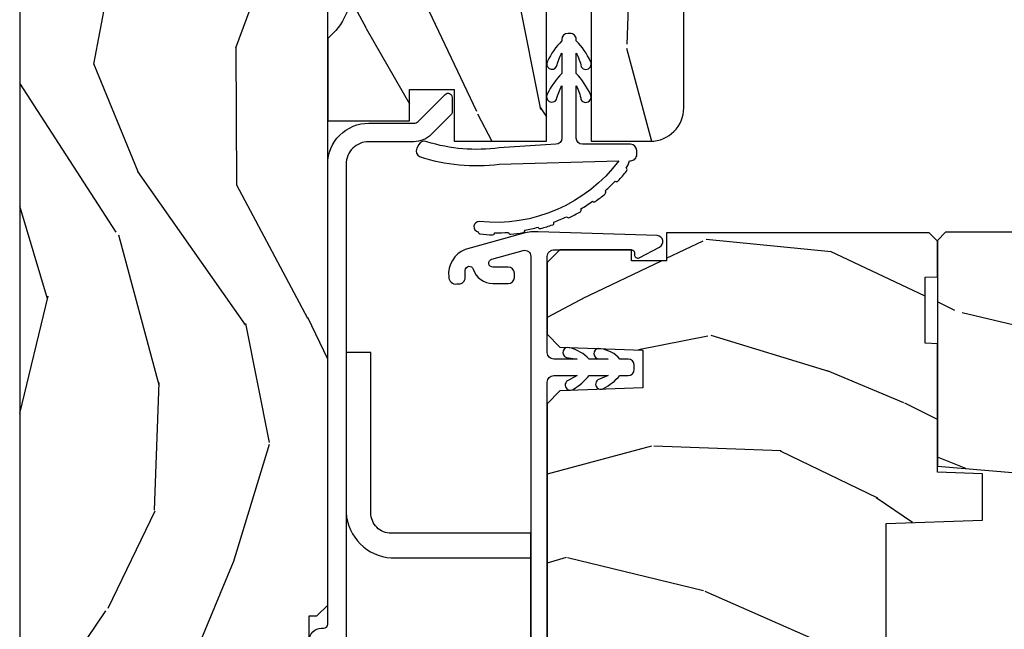
# Model space of a CAD drawing. Units: inches. Extents: x 0 to 469, y 0 to 301.
# Drawn here: x 156 to 158, y 36 to 38 of the extents above; entities that cross this region are included whole.
import ezdxf

# ---------------------------------------------------------------- set-up
doc = ezdxf.new("R2010")
doc.units = ezdxf.units.IN
doc.header["$MEASUREMENT"] = 0
for name, color, linetype in [('ZP-SECT-ALUM', 63, 'Continuous'), ('ZP-SECT-HDWR', 53, 'Continuous'), ('ZP-SECT-VINL', 130, 'Continuous'), ('ZP-SECT-WDHA', 11, 'Continuous'), ('ZP-SECT-WOOD', 104, 'Continuous'), ('ZP-SECT-WSTP', 40, 'Continuous')]:
    doc.layers.add(name, color=color, linetype=linetype)

# ---------------------------------------------------------------- blocks, each defined once
blk = doc.blocks.new('101CS - Multi Slide Vin 2023 Contmp Plan View (.8125 in 3mm IG) J Exterior Panel Fixed Config 4 QUAD')
at = {"layer": 'ZP-SECT-WDHA'}
h = blk.add_hatch(dxfattribs=at)
h.set_pattern_fill('WOOD3', color=256, scale=2, angle=73, pattern_type=2)
h.set_pattern_definition([(68.23640000000003, (-0.3251312988845712, 0.7195159832233458), (-8.34477137446781, -20.45396798290167), [0.240832, -23.842358]), (84.3099, (-0.2358359946318842, 0.9431816905600385), (0.42636909446815, 8.235181511295936), [0.305942, -9.892097999999999]), (118, (-0.2055027685728419, 1.247615419632268), (-1.91261010378108, 0.5847435903937088), [0.226274, -2.602152]), (119.8476, (-0.3117320567713477, 1.447403653342008), (-20.50272857977592, 35.54768828883149), [0.4386339999999995, -43.42478999999994]), (85.9946, (-0.5300380672626943, 1.827854025642182), (-1.437476743240215, -18.38297247813529), [0.2668339999999995, -26.41649399999997]), (73, (-0.5113997093925491, 2.094035564475973), (-1.327866102480597, 2.497352921371545), [0.5, -1.5]), (63.53769999999998, (-0.3652138570312218, 2.572187942457447), (-4.836323452587552, -8.978306718050995), [0.24331, -11.922214]), (67.28939999999999, (-0.8415358671046533, 0.877396703773627), (-7.175302374271586, -16.6287403265194), [0.200998, -19.898754]), (73, (-0.7639354310408635, 1.062810220871768), (-1.327866102480597, 2.497352921371545), [0.3, -1.7]), (101.3008, (-0.6762239196240216, 1.349701647660652), (-5.043499394239715, 24.54716094300748), [0.295296, -29.23435]), (125.125, (-0.7340899422309803, 1.639272922872237), (7.224071108844608, -10.57415813511433), [0.45607, -22.347438]), (112.2894, (-0.9964955770552706, 2.012292068242061), (-6.054586024953074, 14.3993751268171), [0.2842539999999996, -28.14108799999997]), (79.3402, (-1.104308658089622, 2.275306021404049), (2.76533439438243, 15.88561928555968), [0.362216, -17.748554]), (61.11129999999999, (-1.037307034627929, 2.631270601739629), (-13.92425483963839, -25.02229161617255), [0.38833, -38.444646]), (66.29019999999998, (-1.434444815801726, 1.058667160701702), (7.17528907757296, 16.62874768410003), [0.342344, -33.89214]), (76.3665, (-1.296786245957492, 1.372115909540241), (7.443263674111081, 31.18650071420278), [0.340588, -33.718186]), (106.6901, (-1.216505961471057, 1.703106960662126), (0.7431255040166724, -4.409962367830815), [0.360556, -6.850548]), (120.4896, (-1.320055401246805, 2.048472728395552), (-15.19129255384614, 25.55825994297176), [0.325576, -32.232064]), (87.93140000000001, (-1.485246767638955, 2.329028983840885), (0.6943551067665528, 22.79293410148564), [0.310484, -30.737866]), (73, (-1.474039636699104, 2.63931014700762), (-1.327866102480597, 2.497352921371545), [0.24, -1.76]), (60.00539999999998, (-1.403870427565721, 2.868823288438762), (9.087905524651106, 16.04400167334359), [0.266834, -26.416494]), (73, (0.1812827750709403, 1.213018552314679), (-1.327866102480597, 2.497352921371545), [0, -2]), (296.1524000000001, (-0.02374457439566413, 1.568495395401158), (-18.00538888531858, 36.87554735843706), [0.438634, -43.42479]), (279.5651, (-1.743021605044078, 1.759509771521664), (1.327869099233074, -2.497352076502219), [0.1788859999999997, -4.293249999999992]), (261.1301, (-1.713296697322676, 1.583111274189719), (-1.595852046107206, -12.0603996767767), [0.282842, -13.859292]), (229.8014, (-1.75690858440646, 1.303651074331185), (-6.748938448303024, -8.393559450670804), [0.152316, -15.07923]), (99.56509999999996, (-0.02374457439566413, 1.568495395401158), (-1.327869099233074, 2.497352076502219), [0.2236059999999999, -4.248529999999999]), (79.7098, (-0.06090070904735967, 1.788993517066046), (-3.350093459302556, -17.79822734718652), [0.342344, -33.89214]), (62.87529999999996, (0.0002534803197704605, 2.12583200228238), (15.67848221527704, 30.76012413734089), [0.568858, -56.31699200000001]), (62.69520000000001, (-0.1147442525727911, 0.6551942081843549), (5.421060729349783, 10.89091849633435), [0.223606, -22.137072]), (88.5241, (-0.01217028729524827, 0.8538863863072947), (-0.6943538178398221, -22.79293551970828), [0.37363, -36.989452]), (115.8789, (-0.002546949191355452, 1.227393268926278), (15.34964888471387, -31.88084594068392), [0.3821, -37.827846]), (107.6952, (-0.169322108419351, 1.571175243823802), (-7.540852312839225, 23.21929303946757), [0.316228, -31.306548]), (82.4623, (-0.2654403212648049, 1.872441387224285), (1.01111154669365, 10.14779136076372), [0.364966, -11.80056]), (66.41809999999998, (-0.2175647929224169, 2.234253401654371), (-13.76583238823937, -31.34488541092399), [0.52345, -51.82156]), (64.86989999999992, (-0.5928966305542644, 0.8013800605456822), (-5.421068605812717, -10.89091361125097), [0.282842, -13.859292]), (84.3099, (-0.472780362993376, 1.057450524026422), (0.42636909446815, 8.235181511295936), [0.305942, -9.892097999999999]), (115.5104, (-0.4424471369343337, 1.361884253098708), (12.69389479119331, -26.88614988798454), [0.325576, -32.232064]), (118, (-0.5826649741127312, 1.65571916956884), (-1.91261010378108, 0.5847435903937088), [0.367696, -2.460732]), (90.3539999999999, (-0.755287567435289, 1.980375049347174), (0.04876202922805728, -27.20289793979688), [0.335262, -33.190848]), (69.63350000000003, (-0.7573590975202933, 2.315629741727605), (-11.26852463519538, -30.01700107381327), [0.340588, -33.718186]), (55.89729999999997, (-0.6388266227952499, 2.634925924660593), (11.58525502309056, 17.37187083675603), [0.27203, -26.930912]), (64.2538, (-1.071049008535738, 0.9475659129070664), (6.005821017315288, 12.80351945054413), [0.263058, -26.042834]), (87.93140000000001, (-0.9567801750694116, 1.184510281268558), (0.6943551067665528, 22.79293410148564), [0.310484, -30.737866]), (105.0054, (-0.94557304412956, 1.494791444435293), (2.814114219735262, -11.31727641611973), [0.37736, -18.490604]), (122.8991, (-1.043275049810859, 1.859283307288024), (18.43175097613515, -28.64036637139408), [0.49679, -49.18218]), (88.94539999999999, (-1.313111911565557, 2.276402076990792), (-0.4263644116476313, -8.235181634652655), [0.291204, -14.269016]), (66.99100000000001, (-1.307752214720267, 2.567557145038279), (7.760042155334039, 18.54135163249375), [0.3821, -37.827846]), (49.80139999999996, (-1.158398776687136, 2.919258084115313), (6.748938448303026, 8.393559450670802), [0.152316, -15.07923]), (63.53769999999998, (-1.64483186211362, 1.122988935740693), (-4.836323452587552, -8.978306718050995), [0.24331, -11.922214]), (83.00800000000001, (-1.536410462741628, 1.340807208982937), (2.606951578708771, 22.20819262847393), [0.345254, -34.1801]), (110.4054, (-1.494382368493689, 1.683493128293719), (-11.52445423798903, 30.71134915766887), [0.428018, -42.37385]), (102.0546, (0.2689942864877821, 1.49990997910362), (-3.557234008732982, 15.72724097270063), [0.205912, -20.385348]), (83.7843, (0.2259907177415243, 1.701282005649205), (-3.618064673815971, -32.35598179133584), [0.4275519999999995, -42.32756599999993]), (65.87499999999999, (0.2722824532480672, 2.126319739531539), (-6.00581031409047, -12.80352490518391), [0.4837359999999999, -15.64078])])
h.paths.add_polyline_path([(0.750012318142808, 11.02055883305292), (1.231814280799881e-05, 11.02055883305292), (1.231814280799881e-05, 1.15010960361758), (0.07501231814285347, 1.15010960361758), (0.07501231814285347, 0.6201096036176068), (0.5500123181428762, 0.6201096036176068), (0.7050123181415984, 0.8188275523351649), (0.7050123181415984, 1.210947497705661), (0.6410123181429981, 1.210947497705661), (0.6410123181429981, 1.336091916244754), (0.7050123181428489, 1.336090191387598), (0.7050123181428489, 1.516109603617565), (0.7240123428127845, 1.516109603617565), (0.7500138200449555, 1.542111080849736), (0.7500140468164318, 3.828041061997681), (0.5849877769045406, 3.828041061997681), (0.5849877769045406, 4.327830197527646), (0.750012318142808, 4.327830197527646)])
h = blk.add_hatch(dxfattribs=at)
h.set_pattern_fill('WOOD3', color=256, scale=2, angle=253.0000000000001, style=0, pattern_type=2)
h.set_pattern_definition([(248.2364, (1.485343808844164, 2.505417296493306), (8.344771374467808, 20.45396798290167), [0.2408319999999999, -23.84235799999998]), (264.3099, (1.396048504591363, 2.281751589156556), (-0.4263690944681489, -8.235181511295936), [0.305942, -9.892097999999999]), (297.9999999999999, (1.365715278532434, 1.977317860084213), (1.91261010378108, -0.5847435903937086), [0.2262739999999998, -2.602151999999998]), (299.8475999999999, (1.471944566730826, 1.777529626374644), (20.50272857977593, -35.54768828883149), [0.438634, -43.42479]), (265.9945999999999, (1.690250577222287, 1.39707925407447), (1.437476743240212, 18.38297247813529), [0.2668339999999992, -26.41649399999995]), (253.0000000000001, (1.671612219352255, 1.130897715240735), (1.327866102480598, -2.497352921371544), [0.5, -1.5]), (243.5377, (1.525426366990814, 0.6527453372591481), (4.836323452587551, 8.978306718050995), [0.24331, -11.922214]), (247.2894, (2.001748377064359, 2.347536575942968), (7.175302374271585, 16.62874032651941), [0.200998, -19.898754]), (253.0000000000001, (1.924147941000456, 2.162123058844827), (1.327866102480598, -2.497352921371544), [0.3, -1.7]), (281.3008, (1.8364364295835, 1.875231632055829), (5.04349939423972, -24.54716094300747), [0.2952959999999997, -29.23434999999998]), (305.1249999999999, (1.894302452190459, 1.585660356844301), (-7.224071108844611, 10.57415813511433), [0.45607, -22.347438]), (292.2893999999999, (2.156708087014977, 1.21264121147442), (6.054586024953077, -14.3993751268171), [0.2842539999999998, -28.14108799999999]), (259.3402, (2.264521168049214, 0.9496272583126029), (-2.765334394382428, -15.88561928555968), [0.362216, -17.748554]), (241.1113000000001, (2.197519544587522, 0.5936626779769085), (13.92425483963839, 25.02229161617255), [0.38833, -38.44464599999996]), (246.2902000000001, (2.594657325761318, 2.166266119014836), (-7.175289077572957, -16.62874768410003), [0.3423439999999999, -33.89213999999999]), (256.3665, (2.456998755917084, 1.852817370176354), (-7.443263674111076, -31.18650071420278), [0.3405879999999993, -33.71818599999991]), (286.6901, (2.37671847143065, 1.521826319054526), (-0.7431255040166731, 4.409962367830815), [0.360556, -6.850548]), (300.4896, (2.480267911206283, 1.176460551321043), (15.19129255384614, -25.55825994297176), [0.3255759999999998, -32.23206399999997]), (267.9313999999999, (2.645459277598547, 0.8959042958756527), (-0.6943551067665489, -22.79293410148565), [0.310484, -30.737866]), (253.0000000000001, (2.63425214665881, 0.5856231327088608), (1.327866102480598, -2.497352921371544), [0.24, -1.76]), (240.0054, (2.564082937525427, 0.3561099912776626), (-9.087905524651104, -16.04400167334359), [0.266834, -26.416494]), (253.0000000000001, (0.9789297348886521, 2.011914727401745), (1.327866102480598, -2.497352921371544), [0, -2]), (116.1524, (1.183957084355143, 1.656437884315437), (18.00538888531858, -36.87554735843706), [0.4386339999999993, -43.42478999999991]), (99.56509999999996, (2.90323411500367, 1.465423508195045), (-1.327869099233075, 2.497352076502218), [0.1788859999999994, -4.293249999999982]), (81.13009999999997, (2.873509207282268, 1.641822005526819), (1.595852046107205, 12.0603996767767), [0.282842, -13.859292]), (49.80139999999999, (2.917121094365939, 1.921282205385523), (6.748938448303025, 8.393559450670804), [0.1523159999999996, -15.07922999999996]), (279.5651, (1.183957084355143, 1.656437884315437), (1.327869099233075, -2.497352076502219), [0.2236059999999998, -4.248529999999994]), (259.7098, (1.221113219006838, 1.435939762650378), (3.350093459302554, 17.79822734718652), [0.3423439999999993, -33.89213999999992]), (242.8752999999999, (1.159959029639822, 1.099101277434102), (-15.67848221527704, -30.7601241373409), [0.5688579999999994, -56.31699199999997]), (242.6952, (1.274956762532383, 2.56973907153224), (-5.421060729349782, -10.89091849633435), [0.2236059999999995, -22.13707199999993]), (268.5241, (1.172382797254841, 2.371046893409357), (0.69435381783982, 22.79293551970828), [0.37363, -36.989452]), (295.8789, (1.162759459150948, 1.997540010790317), (-15.34964888471388, 31.88084594068392), [0.3820999999999999, -37.82784599999999]), (287.6951999999999, (1.32953461837883, 1.653758035892679), (7.540852312839228, -23.21929303946757), [0.3162279999999993, -31.30654799999996]), (262.4623, (1.425652831224397, 1.352491892492253), (-1.011111546693649, -10.14779136076372), [0.364966, -11.80056]), (246.4181, (1.377777302881896, 0.9906798780623376), (13.76583238823937, 31.344885410924), [0.5234499999999994, -51.82156]), (244.8699, (1.75310914051397, 2.423553219170799), (5.421068605812716, 10.89091361125098), [0.2828419999999997, -13.85929199999999]), (264.3099, (1.632992872952855, 2.167482755690116), (-0.4263690944681489, -8.235181511295936), [0.305942, -9.892097999999999]), (295.5104, (1.602659646893926, 1.863049026617773), (-12.69389479119331, 26.88614988798454), [0.3255759999999991, -32.23206399999988]), (297.9999999999999, (1.742877484072324, 1.569214110147641), (1.91261010378108, -0.5847435903937086), [0.3676959999999997, -2.460731999999998]), (270.3539999999999, (1.915500077394881, 1.244558230369421), (-0.04876202922806094, 27.20289793979688), [0.335262, -33.190848]), (249.6335000000001, (1.917571607479886, 0.9093035379889898), (11.26852463519537, 30.01700107381327), [0.3405879999999991, -33.71818599999988]), (235.8973, (1.799039132754842, 0.5900073550560592), (-11.58525502309056, -17.37187083675604), [0.2720299999999993, -26.93091199999996]), (244.2538, (2.23126151849533, 2.277367366809585), (-6.005821017315288, -12.80351945054413), [0.2630579999999999, -26.04283399999999]), (267.9313999999999, (2.11699268502889, 2.040422998448093), (-0.6943551067665489, -22.79293410148565), [0.310484, -30.737866]), (285.0053999999999, (2.105785554089152, 1.730141835281302), (-2.814114219735263, 11.31727641611973), [0.37736, -18.490604]), (302.8991, (2.203487559770565, 1.365649972428628), (-18.43175097613516, 28.64036637139407), [0.496789999999999, -49.18217999999991]), (268.9454, (2.473324421525149, 0.9485312027256896), (0.4263644116476302, 8.235181634652655), [0.291204, -14.269016]), (246.9910000000001, (2.46796472467986, 0.6573761346780884), (-7.760042155334038, -18.54135163249375), [0.3821, -37.82784599999997]), (229.8014, (2.318611286646728, 0.3056751956012249), (-6.748938448303026, -8.393559450670804), [0.152316, -15.07923]), (243.5377, (2.805044372073098, 2.101944343975674), (4.836323452587551, 8.978306718050995), [0.24331, -11.922214]), (263.008, (2.696622972701334, 1.8841260707336), (-2.606951578708768, -22.20819262847393), [0.345254, -34.1801]), (290.4054, (2.654594878453281, 1.541440151422876), (11.52445423798903, -30.71134915766887), [0.4280179999999998, -42.37384999999998]), (282.0545999999999, (0.8912182234716965, 1.725023300612975), (3.557234008732984, -15.72724097270063), [0.2059119999999992, -20.3853479999999]), (263.7843, (0.934221792218068, 1.523651274067333), (3.618064673815967, 32.35598179133584), [0.4275519999999985, -42.32756599999984]), (245.8750000000001, (0.8879300567114115, 1.09861354018517), (6.005810314090469, 12.80352490518391), [0.4837359999999991, -15.64077999999997])])
edge = h.paths.add_edge_path()
edge.add_arc((1.536014046816831, 4.850109603617852), 0.08100000000001661, 359.9999999999189, 449.99999999992)
edge.add_line((1.536014046816945, 4.93110960361787), (0.797014046816912, 4.93110960361787))
edge.add_arc((0.797014046816912, 4.884109603617844), 0.04700000000002547, 90.0000000000004, 180)
edge.add_line((0.7500140468168865, 4.884109603617844), (0.7500140468168865, 4.445055682943803))
edge.add_line((0.7500140468168865, 4.445055682943803), (0.7700140468168684, 4.445055682943803))
edge.add_line((0.7700140468168684, 4.445055682943803), (0.7700140468168684, 4.320055682914472))
edge.add_line((0.7700140468168684, 4.320055682914472), (0.6591424893892963, 4.310355678559063))
edge.add_arc((0.6600140468141831, 4.300393731580499), 0.009999999997431062, 94.99999998638161, 180.0000000001527)
edge.add_line((0.6500140468167501, 4.300393731580471), (0.6500140468167501, 3.856428927497518))
edge.add_arc((0.6600140468141831, 3.85642892749749), 0.009999999997429176, 179.9999999998372, 265.0000000136282)
edge.add_line((0.6591424893892963, 3.846466980518926), (0.7700140468168684, 3.83676697616329))
edge.add_line((0.7700140468168684, 3.83676697616329), (0.7700140468168684, 3.711766976134186))
edge.add_line((0.7700140468168684, 3.711766976134186), (0.7500140468168865, 3.711766976134186))
edge.add_line((0.7500140468168865, 3.711766976134186), (0.7500140468168865, 3.181034560403532))
edge.add_arc((0.6400140468167876, 3.051034560403536), 0.1702938636593274, -49.76364169069859, 49.76364169069859, ccw=False)
edge.add_line((0.7500140468168865, 2.921034560403541), (0.7500140468168865, 2.721034560403496))
edge.add_line((0.7500140468168865, 2.721034560403496), (0.9490140468162735, 2.721034560403496))
edge.add_line((0.9490140468162735, 2.721034560403496), (0.9490140468162735, 2.796809585840947))
edge.add_line((0.9490140468162735, 2.796809585840947), (1.058014046816425, 2.796809585841174))
edge.add_line((1.058014046816425, 2.796809585841174), (1.058014046816425, 2.671109603617879))
edge.add_line((1.058014046816425, 2.671109603617879), (1.283014046816561, 2.671109603617879))
edge.add_line((1.283014046816561, 2.671109603617879), (1.283014046816561, 2.990137501735944))
edge.add_line((1.283014046816561, 2.990137501735944), (1.392014046816712, 2.990137501735944))
edge.add_line((1.392014046816712, 2.990137501735944), (1.392014046816712, 2.671109603617879))
edge.add_line((1.392014046816712, 2.671109603617879), (1.536014046816945, 2.671109603617879))
edge.add_arc((1.536014046816945, 2.752109603617782), 0.08099999999990404, 270.0000000000003, 359.9999999999997)
edge.add_line((1.617014046816848, 2.752109603617782), (1.617014046816848, 4.850109603617739))
h = blk.add_hatch(dxfattribs=at)
h.set_pattern_fill('WOOD3', color=256, scale=2, angle=163, style=0, pattern_type=2)
h.set_pattern_definition([(158.2363999999999, (2.942443278607357, 1.380518766124112), (20.45396798290167, -8.344771374467811), [0.2408319999999998, -23.84235799999997]), (174.3099, (2.718777571270721, 1.469814070376685), (-8.235181511295938, 0.4263690944681505), [0.305942, -9.892098]), (207.9999999999999, (2.414343842198377, 1.500147296435784), (-0.584743590393709, -1.91261010378108), [0.226274, -2.602152]), (209.8475999999999, (2.214555608488695, 1.393918008237222), (-35.5476882888315, -20.50272857977592), [0.4386339999999993, -43.4247899999999]), (175.9945999999999, (1.83410523618852, 1.175611997745989), (18.38297247813529, -1.437476743240216), [0.2668339999999999, -26.416494]), (162.9999999999999, (1.567923697354786, 1.19425035561602), (-2.497352921371545, -1.327866102480597), [0.4999999999999989, -1.499999999999996]), (153.5376999999999, (1.089771319373199, 1.340436207977461), (8.978306718050995, -4.836323452587553), [0.2433099999999999, -11.92221399999999]), (157.2894, (2.784562558057132, 0.8641141979039162), (16.62874032651941, -7.175302374271589), [0.200998, -19.898754]), (162.9999999999999, (2.599149040958991, 0.9417146339678197), (-2.497352921371545, -1.327866102480597), [0.2999999999999989, -1.699999999999996]), (191.3007999999998, (2.312257614169994, 1.029426145384548), (-24.54716094300748, -5.043499394239716), [0.2952959999999995, -29.23434999999996]), (215.1249999999998, (2.022686338958465, 0.9715601227775892), (10.57415813511433, 7.224071108844609), [0.456069999999999, -22.34743799999994]), (202.2893999999998, (1.649667193588584, 0.7091544879532989), (-14.3993751268171, -6.054586024953074), [0.2842539999999998, -28.14108799999999]), (169.3402, (1.386653240426654, 0.6013414069190617), (-15.88561928555968, 2.765334394382433), [0.3622159999999999, -17.748554]), (151.1112999999999, (1.030688660091073, 0.668343030380754), (25.02229161617255, -13.9242548396384), [0.3883300000000001, -38.44464600000001]), (156.2901999999999, (2.603292101129, 0.2712052492069574), (-16.62874768410003, 7.175289077572962), [0.3423439999999996, -33.89213999999996]), (166.3664999999999, (2.289843352290518, 0.4088638190511915), (-31.18650071420278, 7.443263674111085), [0.3405879999999992, -33.71818599999989]), (196.6900999999998, (1.958852301168577, 0.4891441035376261), (4.409962367830816, 0.7431255040166722), [0.3605559999999994, -6.850547999999993]), (210.4895999999998, (1.613486533435093, 0.3855946637617649), (-25.55825994297177, -15.19129255384614), [0.325576, -32.232064]), (177.9314, (1.332930277989817, 0.2204032973697281), (-22.79293410148565, 0.6943551067665542), [0.3104840000000001, -30.737866]), (162.9999999999999, (1.022649114823025, 0.2316104283095228), (-2.497352921371545, -1.327866102480597), [0.2399999999999995, -1.759999999999996]), (150.0053999999999, (0.7931359733919408, 0.3017796374429054), (-16.04400167334359, 9.087905524651108), [0.2668340000000001, -26.41649400000001]), (162.9999999999999, (2.448940709516023, 1.886932840079567), (-2.497352921371545, -1.327866102480597), [0, -1.999999999999996]), (26.15239999999996, (2.093463866429602, 1.681905490612849), (-36.87554735843707, -18.00538888531858), [0.4386340000000001, -43.42479]), (9.565100000000017, (1.902449490309095, -0.03737154003539445), (2.497352076502219, 1.327869099233075), [0.178885999999999, -4.293249999999969]), (351.1301, (2.078847987640984, -0.007646632313992541), (12.0603996767767, -1.595852046107207), [0.282842, -13.85929200000001]), (319.8014, (2.358308187499574, -0.05125851939789072), (8.393559450670805, -6.748938448303027), [0.1523159999999998, -15.07922999999998]), (189.5650999999998, (2.093463866429602, 1.681905490612849), (-2.497352076502219, -1.327869099233074), [0.2236059999999998, -4.248529999999995]), (169.7098, (1.872965744764656, 1.644749355961153), (17.79822734718653, -3.350093459302558), [0.3423439999999991, -33.89213999999989]), (152.8753, (1.53612725954838, 1.705903545328397), (-30.7601241373409, 15.67848221527705), [0.5688579999999996, -56.31699199999999]), (152.6952, (3.006765053646404, 1.590905812435835), (-10.89091849633435, 5.421060729349785), [0.2236059999999999, -22.13707199999999]), (178.5241, (2.808072875523408, 1.693479777713378), (22.79293551970828, -0.6943538178398244), [0.3736300000000001, -36.98945200000001]), (205.8789, (2.434565992904481, 1.703103115817271), (31.88084594068393, 15.34964888471387), [0.3821000000000001, -37.82784599999998]), (197.6951999999998, (2.090784018006843, 1.536327956589162), (-23.21929303946758, -7.540852312839225), [0.3162279999999994, -31.30654799999996]), (172.4623, (1.789517874606418, 1.440209743743878), (-10.14779136076372, 1.011111546693651), [0.3649659999999998, -11.80056]), (156.4180999999999, (1.427705860176388, 1.488085272086153), (31.344885410924, -13.76583238823938), [0.523449999999997, -51.82155999999986]), (154.8698999999999, (2.860579201284963, 1.112753434454305), (10.89091361125098, -5.421068605812719), [0.2828419999999998, -13.859292]), (174.3099, (2.604508737804281, 1.232869702015194), (-8.235181511295938, 0.4263690944681505), [0.305942, -9.892098]), (205.5103999999998, (2.300075008732051, 1.26320292807435), (26.88614988798455, 12.69389479119331), [0.3255759999999995, -32.23206399999993]), (207.9999999999999, (2.006240092261919, 1.122985090895952), (-0.584743590393709, -1.91261010378108), [0.367696, -2.460732]), (180.3539999999997, (1.681584212483585, 0.9503624975733942), (27.20289793979688, 0.04876202922805561), [0.3352620000000001, -33.190848]), (159.6334999999999, (1.346329520103154, 0.9482909674883899), (30.01700107381327, -11.26852463519539), [0.3405879999999986, -33.71818599999981]), (145.8972999999999, (1.02703333717011, 1.066823442213433), (-17.37187083675604, 11.58525502309057), [0.2720299999999997, -26.93091199999999]), (154.2537999999999, (2.714393348923636, 0.6346010564729454), (-12.80351945054414, 6.005821017315291), [0.2630579999999999, -26.042834]), (177.9314, (2.477448980562144, 0.7488698899393853), (-22.79293410148565, 0.6943551067665542), [0.3104840000000001, -30.737866]), (195.0053999999998, (2.167167817395466, 0.7600770208791232), (11.31727641611973, 2.814114219735262), [0.3773600000000001, -18.490604]), (212.8990999999999, (1.802675954542678, 0.6623750151977106), (28.64036637139408, 18.43175097613516), [0.49679, -49.18218000000001]), (178.9454, (1.385557184839854, 0.3925381534431267), (8.235181634652657, -0.4263644116476322), [0.2912040000000001, -14.269016]), (156.991, (1.09440211679248, 0.3978978502884161), (-18.54135163249375, 7.760042155334043), [0.3820999999999992, -37.82784599999988]), (139.8013999999999, (0.7427011777153893, 0.5472512883215472), (-8.393559450670804, 6.748938448303028), [0.152316, -15.07923]), (153.5376999999999, (2.538970326089952, 0.06081820289494999), (8.978306718050995, -4.836323452587553), [0.2433099999999999, -11.92221399999999]), (173.008, (2.321152052847765, 0.1692396022669413), (-22.20819262847393, 2.606951578708772), [0.3452540000000001, -34.18010000000001]), (200.4053999999998, (1.97846613353704, 0.2112676965149944), (-30.71134915766888, -11.52445423798903), [0.4280179999999989, -42.37384999999986]), (192.0545999999998, (2.162049282727139, 1.974644351496295), (-15.72724097270063, -3.557234008732982), [0.2059119999999999, -20.38534799999999]), (173.7843, (1.960677256181498, 1.931640782750151), (32.35598179133585, -3.618064673815973), [0.4275519999999988, -42.32756599999983]), (155.875, (1.535639522299221, 1.97793251825658), (12.80352490518391, -6.005810314090473), [0.483736, -15.64078])])
h.paths.add_polyline_path([(2.234723450979004, 2.178292224691518), (2.204723450979031, 2.179339847776305), (2.204723450979031, 2.340339847776363), (2.234723450979004, 2.34138747086115), (2.234723450979004, 2.427839847776454), (2.214723450979022, 2.447839847776436), (1.574723450914462, 2.447839847777118), (1.574723450914462, 2.380142842879764), (1.489723450914425, 2.380142842879764), (1.489723450914425, 2.406839847776496), (1.315723450914447, 2.406839847776496), (1.284723450914385, 2.375839847776319), (1.284723450914385, 2.201897136650928), (1.315704566551972, 2.169815252252988), (1.51709455462003, 2.162782558901768), (1.51709455462003, 2.070897136650842), (1.315704566552085, 2.063864443299622), (1.284723450914385, 2.031782558901909), (1.284723450914385, 1.120897136651763), (1.315704566551972, 1.088815252253823), (1.51709455462003, 1.081782558902603), (1.51709455462003, 0.9898971366516776), (1.315704566552085, 0.982864443300457), (1.284723450914385, 0.9507825589027448), (1.284723450914385, 0.8775391435887627), (1.347830321866581, 0.8775391435887627), (1.347830321866581, 0.8040208477770534), (1.329723450907522, 0.8040208477770534), (1.329723450907522, 0.6558398477770311), (1.349723450907618, 0.6358398477770493), (1.754723450975575, 0.6358398477770493), (1.964650346490316, 0.4488398477771511), (2.159723450978959, 0.4488398477771511), (2.17972345097894, 0.4688398477771329), (2.17972345097894, 0.5677372045317384), (2.161616580019881, 0.5677372045317384), (2.161616580019881, 0.6412555003434477), (2.209723450978686, 0.6412555003434477), (2.209723450978686, 1.016060210278454), (2.234723450979004, 1.016060210278454), (2.234723450979004, 1.160839847776458), (2.344723450914444, 1.164681132418252), (2.344723450914444, 1.277633466948089), (2.109723450979004, 1.285839847776458), (2.109723450979004, 1.740839847776328), (2.344723450914444, 1.749046228604698), (2.344723450914444, 1.861998563134534), (2.234723450979004, 1.865839847776328)])
h = blk.add_hatch(dxfattribs=at)
h.set_pattern_fill('WOOD3', color=256, scale=2, angle=170, style=0, pattern_type=2)
h.set_pattern_definition([(165.2364, (5.237554537878168, 0.1150339037137655), (21.31847901549633, -5.789859065948557), [0.240832, -23.84235799999999]), (181.3099, (5.004673640708575, 0.1764056214141192), (-8.22575903869563, -0.5804251597106876), [0.3059419999999999, -9.892097999999995]), (215, (4.698812424144876, 0.1694116095334266), (-0.3472964628043542, -1.969616115519871), [0.226274, -2.602152000000001]), (216.8476, (4.513459475236232, 0.03962607747826041), (-32.78406714079375, -24.68207778133388), [0.4386340000000001, -43.42479000000001]), (182.9946, (4.162449732479104, -0.2234179501856488), (18.42113293576038, 0.8135587761682672), [0.2668340000000001, -26.41649400000001]), (170, (3.895980826035952, -0.2373578891729267), (-2.316911861358277, -1.622319150690555), [0.4999999999999999, -1.5]), (160.5377, (3.403576949529793, -0.1505338003394172), (9.500783344918704, -3.706093886339548), [0.2433100000000001, -11.922214]), (164.2894000000001, (5.14378452193796, -0.416762282912714), (17.37924160681557, -5.095285093198489), [0.2009979999999996, -19.89875399999995]), (170, (4.950295934888914, -0.362336492319173), (-2.316911861358277, -1.622319150690555), [0.2999999999999999, -1.7]), (198.3008, (4.65485360898515, -0.3102420390190446), (-23.74954216806199, -7.997452301142772), [0.2952960000000001, -29.23435000000001]), (222.125, (4.374492848328714, -0.4029665982473034), (9.614947161107521, 8.45888968725556), [0.4560699999999999, -22.34743799999999]), (209.2894, (4.036233333525161, -0.7088758995851094), (-13.55417594471108, -7.764298450998115), [0.2842540000000001, -28.14108800000001]), (176.3402, (3.78831895588246, -0.8479386960405009), (-16.10421977526049, 0.8087520192303631), [0.362216, -17.74855400000001]), (158.1113, (3.426842237691289, -0.8248176622008714), (26.53271904359166, -10.77101530580107), [0.3883300000000001, -38.44464600000001]), (163.2902000000001, (5.036122651784467, -1.027343089780288), (-17.37924728909397, 5.095270998947918), [0.342344, -33.89214000000001]), (173.3665, (4.708233942867082, -0.9289103992530272), (-31.86114692379662, 3.587104350246549), [0.3405880000000001, -33.718186]), (203.6901, (4.369926343289535, -0.8895661739065872), (4.286526959831398, 1.275025577407217), [0.360556, -6.850548000000001]), (217.4896, (4.039754381852504, -1.034433271208968), (-23.51639970003245, -18.19282732060551), [0.3255760000000001, -32.23206400000001]), (184.9313999999999, (3.781421113549754, -1.232584532845181), (-22.70765962799548, -2.088580424131208), [0.3104840000000001, -30.737866]), (170, (3.472086933432706, -1.259274699786033), (-2.316911861358277, -1.622319150690555), [0.24, -1.76]), (157.0054, (3.235733072709763, -1.217599137145953), (-17.03194919702135, 7.064893705450896), [0.2668339999999999, -26.416494]), (170, (4.686014111417308, 0.5575304098914557), (-2.316911861358277, -1.622319150690555), [0, -2]), (33.15239999999999, (4.358173487273802, 0.3107095737345844), (-34.40637769907591, -22.36517819120654), [0.4386340000000001, -43.42479000000001]), (16.56509999999999, (4.378110066203931, -1.419031023239654), (2.316910657574223, 1.622322022142024), [0.1788859999999999, -4.293249999999997]), (358.1301, (4.549571160899177, -1.368030111425355), (12.1649887274718, -0.1141638171402092), [0.282842, -13.85929200000001]), (326.8014, (4.832263258849366, -1.377259291051587), (9.1534838287124, -5.675715305442004), [0.1523159999999999, -15.07923]), (196.5651, (4.358173487273802, 0.3107095737345844), (-2.316910657574223, -1.622322022142024), [0.2236059999999997, -4.248529999999989]), (176.7098, (4.14384711890466, 0.2469584339667108), (18.07383574971841, -1.156064090092356), [0.342344, -33.89214000000001]), (159.8753, (3.802066555773877, 0.2666065042529908), (-32.44156916969214, 11.81290105467158), [0.5688579999999985, -56.31699199999992]), (159.6952000000001, (5.275757136964785, 0.3316916093765485), (-11.47040035302124, 4.053383878502784), [0.2236059999999997, -22.13707199999996]), (185.5240999999999, (5.066045358408815, 0.4092865185837127), (22.70766087856624, 2.088581876288334), [0.37363, -36.989452]), (212.8789, (4.69414974955771, 0.3733190872426349), (29.77255931841606, 19.12053269156007), [0.3820999999999999, -37.82784599999998]), (204.6952, (4.373255052520904, 0.1658905612061972), (-22.12722123007477, -10.31436394025576), [0.3162280000000001, -31.30654800000001]), (179.4623, (4.085948364757769, 0.0337736918572773), (-10.19537476309, -0.2331297955978143), [0.3649660000000001, -11.80056]), (163.4181, (3.720998683013249, 0.03719857063674681), (32.78887834283088, -9.843243356947568), [0.5234500000000001, -51.82156000000001]), (161.8699, (5.188933048131389, -0.1607122671296111), (11.4703964642499, -4.053392291597661), [0.2828419999999999, -13.859292]), (181.3099, (4.920132804394598, -0.07269846726239848), (-8.22575903869563, -0.5804251597106876), [0.3059419999999999, -9.892097999999995]), (212.5104, (4.614271587830899, -0.07969247914297739), (25.13874798031408, 15.8758738578798), [0.3255759999999999, -32.23206399999998]), (215, (4.339715128021339, -0.2546746221656804), (-0.3472964628043542, -1.969616115519871), [0.3676960000000001, -2.460732000000001]), (187.354, (4.038516586044693, -0.4655761117553538), (26.99418906715192, 3.363597875096812), [0.3352620000000001, -33.190848]), (166.6335000000001, (3.706013287314136, -0.5084894702032443), (31.16654659806278, -7.526378549481381), [0.3405880000000001, -33.718186]), (152.8973, (3.374651614843287, -0.4297529347361433), (-18.65427096867755, 9.38180179635735), [0.27203, -26.93091200000001]), (161.2538, (5.10210895929788, -0.6531161436357706), (-13.44000942209145, 4.400698029470013), [0.2630580000000001, -26.04283400000001]), (184.9313999999999, (4.853004870621362, -0.5685753073217938), (-22.70765962799548, -2.088580424131208), [0.3104840000000001, -30.737866]), (202.0054, (4.543670690504428, -0.5952654742627601), (10.8899649016545, 4.172367285044428), [0.37736, -18.490604]), (219.8991, (4.193802574007123, -0.7366596080116778), (26.18062003425595, 21.7847461439388), [0.4967900000000001, -49.18218000000001]), (185.9453999999999, (3.812677785529786, -1.055319137302945), (8.225758590440606, 0.5804298226595747), [0.2912039999999999, -14.269016]), (163.991, (3.523039760473011, -1.085482267797261), (-19.34885845132704, 5.442577628555261), [0.3821000000000001, -37.82784600000001]), (146.8014, (3.155758741435079, -0.9801036501633007), (-9.153483828712398, 5.675715305442005), [0.1523159999999997, -15.07922999999998]), (160.5377, (4.997920052697737, -1.244000795443071), (9.500783344918704, -3.706093886339548), [0.2433100000000001, -11.922214]), (180.008, (4.768512119081493, -1.162932922682558), (-22.36036360548723, -0.1189780968844935), [0.3452540000000001, -34.18010000000001]), (207.4054, (4.42325859239736, -1.162981007456438), (-29.07795374707081, -15.18132466061387), [0.4280180000000001, -42.37385]), (199.0546, (4.390571785513657, 0.6096248631915842), (-15.17649473040699, -5.447387456773112), [0.205912, -20.385348]), (180.7842999999999, (4.195941572204788, 0.5424007598703611), (32.5557363757624, 0.3521060877535473), [0.4275520000000001, -42.327566]), (162.875, (3.768430461726211, 0.5365483742494916), (13.44001353167818, -4.400686741272042), [0.4837360000000001, -15.64078])])
edge = h.paths.add_edge_path()
edge.add_line((2.254694918284827, 2.449868539737963), (2.234694918284845, 2.429868539737981))
edge.add_line((2.234694918284845, 2.429868539737981), (2.234694918284845, 1.880740705620155))
edge.add_line((2.234694918284845, 1.880740705620155), (2.484694918285186, 1.858868539738523))
edge.add_line((2.484694918285186, 1.858868539738523), (2.484694918285186, 1.174868539738554))
edge.add_line((2.484694918285186, 1.174868539738554), (2.234694918284845, 1.152996373856922))
edge.add_line((2.234694918284845, 1.152996373856922), (2.234694918284845, 0.7683161797792764))
edge.add_line((2.234694918284845, 0.7683161797792764), (2.372194918284777, 0.7635145739741347))
edge.add_line((2.372194918284777, 0.7635145739741347), (2.390694918284794, 0.7628685397385198))
edge.add_line((2.390694918284794, 0.7628685397385198), (2.390694918284794, 0.7231466497771635))
edge.add_arc((2.296694918284828, 0.723146649777135), 0.09399999999996611, -87.99999999996811, 1.3017142919125035e-11, ccw=False)
edge.add_line((2.299975470974914, 0.6292039120373829), (2.274554145184993, 0.6283161797791763))
edge.add_line((2.274554145184993, 0.6283161797791763), (2.274554145184993, 0.5883161797794401))
edge.add_line((2.274554145184993, 0.5883161797794401), (2.292694918284951, 0.5324846210580745))
edge.add_line((2.292694918284951, 0.5324846210580745), (2.352719014861123, 0.4498685397379631))
edge.add_line((2.352719014861123, 0.4498685397379631), (4.82759491828449, 0.4498685397379631))
edge.add_line((4.82759491828449, 0.4498685397379631), (5.046594918284882, 0.6688685397380141))
edge.add_line((5.046594918284882, 0.6688685397380141), (5.046594918284882, 0.7951160121315297))
edge.add_line((5.046594918284882, 0.7951160121315297), (4.923754834537135, 0.7994056823806659))
edge.add_arc((4.924836718934898, 0.8303867980182531), 0.03099999999998216, 181.999999999531, 268.0000000000337, ccw=False)
edge.add_line((4.893855603297311, 0.8293049136207173), (4.89319897614439, 0.8481082550872543))
edge.add_arc((4.862217860506831, 0.8470263706896901), 0.03099999999996839, 1.999999999613638, 85.99999999994589)
edge.add_line((4.864380311192917, 0.8779508562477076), (4.851803181315745, 0.878830334843542))
edge.add_arc((4.869242299752216, 1.128221347408527), 0.2500000000000476, 180.000000000004, 265.99999999990183, ccw=False)
edge.add_line((4.619242299752159, 1.128221347408498), (4.619242299752159, 2.034079772846553))
edge.add_line((4.619242299752159, 2.034079772846553), (4.556742299751704, 2.036262320939613))
edge.add_line((4.556742299751704, 2.036262320939613), (4.556742299751704, 2.197685991644903))
edge.add_line((4.556742299751704, 2.197685991644903), (4.619242299752159, 2.199868539737963))
edge.add_line((4.619242299752159, 2.199868539737963), (4.619242299752159, 2.429868539737981))
edge.add_line((4.619242299752159, 2.429868539737981), (4.599242299752291, 2.449868539737963))
edge.add_line((4.599242299752291, 2.449868539737963), (2.254694918284827, 2.449868539737963))
at = {"layer": 'ZP-SECT-ALUM'}
blk.add_lwpolyline([(0.7950140428365557, 1.450982183440146, -0.414213664887768), (0.7850140428365648, 1.440982179939965), (0.7600140468171048, 1.440982179939965, 0.4142135623708947), (0.7500140468171139, 1.430982179939974), (0.7500140468171139, 1.355982179939929, -0.4142135623722628), (0.7350140468170139, 1.340982179939829), (0.7200140468171412, 1.340982179939829, -0.4142135623729477), (0.7050140468170412, 1.355982179939701), (0.7050140468168138, 1.455982179939838, -0.4142135623732608), (0.7350140468167865, 1.485982179939811), (0.7400140372246824, 1.485982179939811, 0.4142135328137962), (0.750014037215351, 1.495982178940039, -2.797527727799129e-06), (0.7500204099758321, 2.614982079921674, -0.4142138552678165), (0.8500216389809339, 2.714980950903282), (0.9598083855448749, 2.714979601611731, 0.1989123673779663), (0.9704150412571835, 2.71937286953721), (1.03595138059768, 2.784907597998654, -0.6681786379189385), (1.053022361503963, 2.777836320381994), (1.053021926982638, 2.742480981325571, -0.1989123673806104), (1.050092907890303, 2.735409949511222), (1.002234455338566, 2.687552673317214, -0.1989123673798799), (0.9598078324891048, 2.669979601615069), (0.8500210859260733, 2.669980950907302, 0.4142138553234818), (0.7950204099629445, 2.614981571867474, 2.910028880938929e-06)], format="xyb", close=True, dxfattribs=at)
at = {"layer": 'ZP-SECT-HDWR'}
blk.add_lwpolyline([(1.244694486371827, 1.656927607214811), (1.244694486371827, 1.281927607214811), (0.9050222916345092, 1.281927607214925, 0.4142135623731613), (0.7950222916344956, 1.171927607214911), (0.7950245323750096, 0.781927607214584), (0.855022291634441, 0.781927607214584), (0.855022291634441, 1.17192760721457, -0.4142135623752698), (0.9050222916345092, 1.22192760721498), (1.244694486371827, 1.221927607214695), (1.244694486371827, 1.7169276072147), (0.9050222916345092, 1.716927607214984, -0.4142135623734904), (0.855022291634441, 1.766927607214939), (0.855022291634441, 2.156927607214925), (0.7950245323750096, 2.156927607214925), (0.7950222916344956, 1.766927607214939, 0.3760808795420044), (0.9050222916345092, 1.656927607214925)], format="xyb", close=True, dxfattribs=at)
at = {"layer": 'ZP-SECT-VINL'}
blk.add_lwpolyline([(1.284723450914271, 1.076014008666732), (1.284723450914271, 2.085014008666008, -0.4142135623730582), (1.300723450914234, 2.101014008666084), (1.35719766254374, 2.101014008666084), (1.334169484618656, 2.088218207641034, 1), (1.347911634494039, 2.067166337346521, 0.08445207845921571), (1.38672345091436, 2.101014008666084), (1.432694088168091, 2.101014008666084), (1.408057251884657, 2.090468054442795, 1), (1.42179940176004, 2.069416184148508, 0.09068234864946943), (1.461723450914292, 2.101014008666084), (1.481723450914387, 2.101014008666311, 0.4142135623707365), (1.496723450914374, 2.116014008666184), (1.496723450914374, 2.126014008665038, 0.4142135623728176), (1.481723450914274, 2.141014008664911), (1.461723450914519, 2.141014008664911, 0.1804994413330393), (1.415217405165208, 2.165926075835046, 1), (1.406681527503792, 2.142279369541143), (1.432694088170365, 2.141014008664911), (1.386723450914701, 2.141014008664911, 0.1441644175237888), (1.339806529398061, 2.168375903223136, 1), (1.331270651736645, 2.144729196929234), (1.357197662546696, 2.141014008663092), (1.300723450914234, 2.141014008663092, -0.4142135623730952), (1.284723450914271, 2.157014008662941), (1.284723450914271, 2.390900732607065, -0.4400105308918011), (1.302117942798191, 2.406839847776496), (1.490298745243081, 2.406832040595532, -0.4193348017599067), (1.497557674464019, 2.398026255304671), (1.497278892023587, 2.395373817563154, 0.5988685856021458), (1.508949385535971, 2.38745212309766), (1.558270597476167, 2.413307114553504, 0.7558533326949619), (1.552352597677896, 2.441555825481259), (1.262689928808072, 2.450442145527745, 0.08945394916113007), (1.227339814409561, 2.447210440877711), (1.085074453846005, 2.407898683333883, 0.3335762675317454), (1.044723450914148, 2.340648998701568, 0.447190392245035), (1.064748513728432, 2.323756409172006), (1.069748513728427, 2.323756409172006, 0.4142135623730951), (1.084748513728414, 2.338756409172106), (1.085095191306436, 2.356777293307573, -0.8593512361948983), (1.104642624144276, 2.359751604354756, 0.3282835304600454), (1.152379788333633, 2.324623159591397), (1.189723450914016, 2.324623159591397, 0.4142135623128809), (1.204723450914116, 2.339623159592634), (1.204723450914116, 2.34962315959126, 0.4142135623728176), (1.189723450914016, 2.36462315959136), (1.152379788333633, 2.36462315959136, -0.8735325883400002), (1.149716334321283, 2.384261936107237), (1.225728269895399, 2.405266084762047, -0.4955720150134384), (1.244723450913966, 2.390807919988333), (1.244723450913966, 0.6610398477777721, 0.4142135623733466)], format="xyb", dxfattribs=at)
at = {"layer": 'ZP-SECT-WOOD'}
blk.add_lwpolyline([(0.750012318142808, 11.02055883305292), (1.231814280799881e-05, 11.02055883305292), (1.231814280799881e-05, 1.15010960361758), (0.07501231814285347, 1.15010960361758), (0.07501231814285347, 0.6201096036176068), (0.5500123181428762, 0.6201096036176068), (0.7050123181415984, 0.8188275523351649), (0.7050123181415984, 1.210947497705661), (0.6410123181429981, 1.210947497705661), (0.6410123181429981, 1.336091916244754), (0.7050123181428489, 1.336090191387598), (0.7050123181428489, 1.516109603617565), (0.7240123428127845, 1.516109603617565), (0.7500138200449555, 1.542111080849736), (0.7500140468164318, 3.828041061997681), (0.5849877769045406, 3.828041061997681), (0.5849877769045406, 4.327830197527646), (0.750012318142808, 4.327830197527646)], close=True, dxfattribs=at)
for points in [[(0.7500140468168865, 3.181034560403532, -0.4637989512248155), (0.7500140468168865, 2.921034560403541), (0.7500140468168865, 2.721034560403496), (0.9490140468162735, 2.721034560403496), (0.9490140468162735, 2.796809585840947), (1.058014046816425, 2.796809585841174), (1.058014046816425, 2.671109603617879), (1.283014046816561, 2.671109603617879), (1.283014046816561, 2.990137501735944)], [(1.392014046816712, 2.990137501735944), (1.392014046816712, 2.671109603617879), (1.536014046816945, 2.671109603617879, 0.4142135623730915), (1.617014046816848, 2.752109603617782), (1.617014046816848, 4.850109603617739, 0.4142135623730994)]]:
    blk.add_lwpolyline(points, format="xyb", dxfattribs=at)
for points in [[(2.109723450979004, 1.285839847776458), (2.109723450979004, 1.740839847776328), (2.344723450914444, 1.749046228604698), (2.344723450914444, 1.861998563134534), (2.234723450979004, 1.865839847776328), (2.234723450979004, 2.178292224691518), (2.204723450979031, 2.179339847776305), (2.204723450979031, 2.340339847776363), (2.234723450979004, 2.34138747086115), (2.234723450979004, 2.427839847776454), (2.214723450979022, 2.447839847776436), (1.574723450914462, 2.447839847777118), (1.574723450914462, 2.380142842879764), (1.489723450914425, 2.380142842879764), (1.489723450914425, 2.406839847776496), (1.315723450914447, 2.406839847776496), (1.284723450914385, 2.375839847776319), (1.284723450914385, 2.201897136650928), (1.315704566551972, 2.169815252252988), (1.51709455462003, 2.162782558901768), (1.51709455462003, 2.070897136650842), (1.315704566552085, 2.063864443299622), (1.284723450914385, 2.031782558901909), (1.284723450914385, 1.120897136651763)], [(4.599242299752291, 2.449868539737963), (2.254694918284827, 2.449868539737963), (2.234694918284845, 2.429868539737981), (2.234694918284845, 1.880740705620155), (2.484694918285186, 1.858868539738523)]]:
    blk.add_lwpolyline(points, dxfattribs=at)
at = {"layer": 'ZP-SECT-WSTP', "flags": 128}
blk.add_lwpolyline([(1.459115011981794, 2.623569665086734), (1.459115012010557, 2.623569665078776, -0.2637014605887692), (1.119238731815585, 2.47564175004004, 0.9473881313868782), (1.116527367893696, 2.450825899852816, 0.4201980465734323), (1.121288292326653, 2.445501148456287, 0.01880408448384375), (1.151593822942004, 2.44325849459824, 0.4160523849113537), (1.156442695872329, 2.44843557212198, 0.02109850048373435), (1.190163773927907, 2.449161918598065, 0.4160526159252269), (1.195813199588883, 2.444872661148793, 0.01880410078366148), (1.225963669586577, 2.448667689085596, 0.4160528437493125), (1.229778694027345, 2.454647602723981, 0.02112518222190182), (1.262659313139352, 2.46197096013293, 0.4160531681246364), (1.26900069852195, 2.458792805741268, 0.01880190037681988), (1.298073291210017, 2.467650208325267, 0.4160537071688764), (1.300724545556704, 2.474229324998305, 0.02112518123930571), (1.331699643102411, 2.487469789623447, 0.4160542870504215), (1.338517047872415, 2.485510959138082, 0.01880190018490361), (1.365467081081192, 2.499559622675406, 0.4160551189472158), (1.366864269872053, 2.506513904088706, 0.02112517968635381), (1.394879024242073, 2.525220585845545, 0.4160559345880381), (1.4019403017179, 2.524547781299361, 0.01880190002095901), (1.425850024296892, 2.543309295469953, 0.4160570310044926), (1.425945554626082, 2.550401923080699, 0.02112517761603187), (1.450045955978908, 2.573937785868566, 0.4160580546332585), (1.457110656971963, 2.574573920180228, 0.01804797503527636), (1.4781032899607, 2.59827539696721, 0.4160593782369184), (1.476893894021941, 2.605264835721528, 0.1005081709392768), (1.485130159762321, 2.623569664601519), (1.487770833838226, 2.623569664553088, 0.4142135677448232), (1.502770834113335, 2.638569664553188), (1.502770834113335, 2.648569670407142, 0.4142135623726788), (1.487770834113348, 2.663569670407242), (1.370270887396032, 2.663569670407242, -0.414213562373095), (1.355270887395932, 2.678569670407114), (1.355270887395932, 2.805568182351635, -0.09718989225224935), (1.366860255036272, 2.772298652537756, 1), (1.389671245666364, 2.784774978378209, 0.09405000174515807), (1.355270887395932, 2.835590396349289), (1.355270887395932, 2.885568182351562, -0.08500939515371597), (1.36738322033591, 2.852427189457558, 1), (1.390057552272651, 2.865150187187282, 0.0918951449586795), (1.355270887395932, 2.915590396349444), (1.355270887395932, 2.918569670407123, 0.4142135623730973), (1.340270887395945, 2.933569670407223), (1.33527088739595, 2.933569670407223, 0.4142135623730919), (1.320270887395964, 2.918569670407123), (1.320270887395964, 2.915590396349444, 0.08178943624092047), (1.284975603691692, 2.865656856995884, 1), (1.307463608760941, 2.852607350184826, -0.075922578442801), (1.320270887395964, 2.885568182351562), (1.320270887395964, 2.835590396349289, 0.08805563516871238), (1.284802589511401, 2.785832589097026, 1), (1.30722550412213, 2.772671551889971, -0.073746746830869), (1.320270887395964, 2.805568182351408), (1.320270887395964, 2.678569670407114, -0.4142135623730951), (1.305270887395977, 2.663569670407242), (1.167879569694151, 2.655080123405469, -0.1101796099765804), (0.9917005746199266, 2.669595197539138, 0.414213562372466), (0.9716013509223558, 2.662811304353681), (0.967162907418242, 2.653850265392521, 0.4142135623733534), (0.9739468006036986, 2.63375104169495, 0.1107775619182809), (1.167879562172629, 2.615080123405505)], format="xyb", close=True, dxfattribs=at)

msp = doc.modelspace()

# ---------------------------------------------------------------- block references
msp.add_blockref('101CS - Multi Slide Vin 2023 Contmp Plan View (.8125 in 3mm IG) J Exterior Panel Fixed Config 4 QUAD', (156, 35.00000000000006))

doc.saveas('drawing.dxf')
